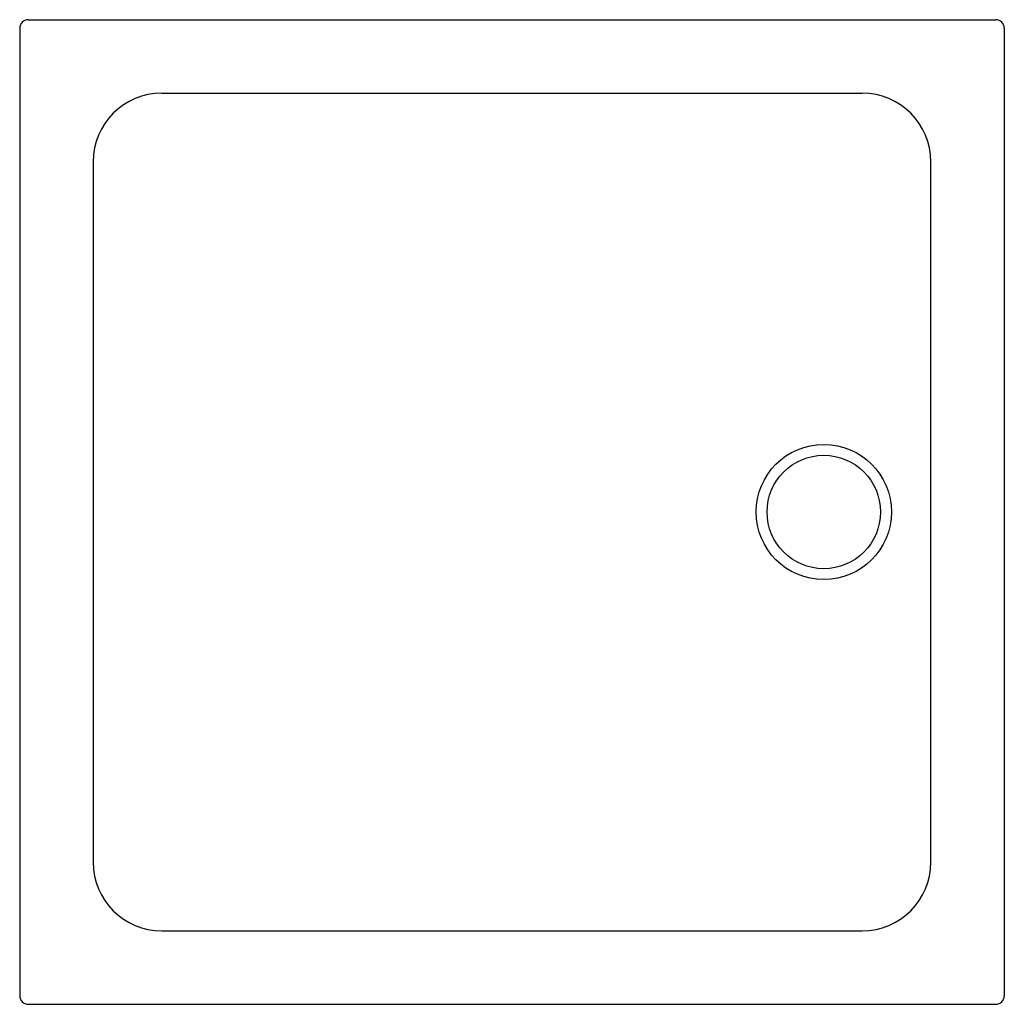
# Model space of a CAD drawing. Units: inches. Extents: x 3595.1 to 3630.5, y 121.6 to 157.
import ezdxf

# ---------------------------------------------------------------- set-up
doc = ezdxf.new("R2010")
doc.units = ezdxf.units.IN
doc.header["$LTSCALE"] = 0.64311
doc.header["$MEASUREMENT"] = 0
doc.layers.get('0').update_dxf_attribs({"color": 255, "linetype": 'CONTINUOUS'})
doc.layers.get('Defpoints').update_dxf_attribs({"linetype": 'CONTINUOUS'})
doc.styles.get("Standard").update_dxf_attribs({"font": 'txt', "width": 0.8})

msp = doc.modelspace()

# ---------------------------------------------------------------- linework, layer by layer
for p, q in [((3595.414, 156.992), (3630.227, 156.992)), ((3595.104, 156.682), (3595.104, 121.869)), ((3630.537, 156.682), (3630.537, 121.869)), ((3600.217, 154.35), (3625.425, 154.35)), ((3597.747, 151.88), (3597.747, 126.672)), ((3627.895, 126.672), (3627.895, 151.88)), ((3600.217, 124.202), (3625.425, 124.202)), ((3595.414, 121.559), (3630.227, 121.559))]:
    msp.add_line(p, q)
for radius in [2.433, 2.04]:
    msp.add_circle((3624.041, 139.276), radius)
for centre, radius, start, end in [((3595.414, 156.682), 0.31, 90, 180), ((3630.227, 156.682), 0.31, 0, 90), ((3600.217, 151.88), 2.47, 90, 180), ((3625.425, 151.88), 2.47, 0, 90), ((3600.217, 126.672), 2.47, 180, 270), ((3625.425, 126.672), 2.47, 270, 0), ((3595.414, 121.869), 0.31, 180, 270), ((3630.227, 121.869), 0.31, 270, 0)]:
    msp.add_arc(centre, radius, start, end)

# ---------------------------------------------------------------- texts
at = {"layer": 'Defpoints'}
for tag, p, s in [('MODELNUMBER', (3612.817, 139.272), 'K-400882'), ('TRADENAME', (3612.817, 139.271), ''), ('PRODUCT', (3612.817, 139.269), 'SHOWER BASE')]:
    msp.add_attdef(tag, p, s, height=0.001, dxfattribs=at)

doc.saveas('drawing.dxf')
